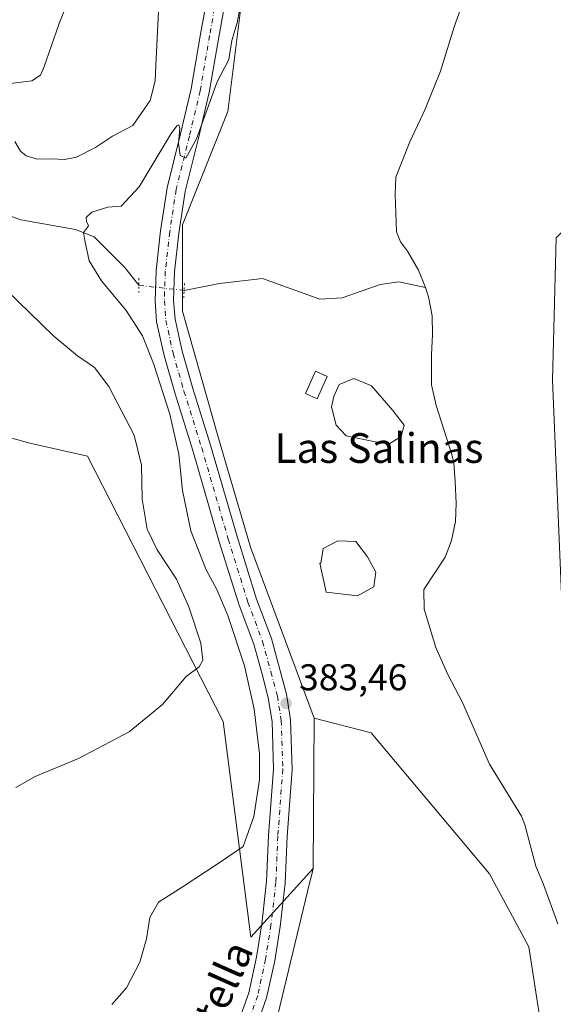
# Model space of a CAD drawing. Units: metres. Extents: x 566781 to 570235, y 4700992 to 4703339.
# Drawn here: x 567050 to 567193, y 4701542 to 4701807 of the extents above; entities that cross this region are included whole.
import ezdxf
from ezdxf.enums import TextEntityAlignment as Align

# ---------------------------------------------------------------- set-up
doc = ezdxf.new("R2010")
doc.units = ezdxf.units.M
doc.header["$MEASUREMENT"] = 0
doc.linetypes.add('DGN Style 4', pattern=[2.6384748266838614, 1.318413404963828, -0.6592067024819142, 0.001648016756204785, -0.6592067024819142])
doc.linetypes.add('DGN Style 5', pattern=[1.1536117293433497, 0.4944050268614355, -0.6592067024819142])
for name, color, linetype, lineweight in [('Comarca CxS', 21, 'Continuous', 0), ('Comunidad Autónoma CxS', 142, 'Continuous', 0), ('Corriente natural lineal', 142, 'Continuous', 13), ('Corriente natural lineal oculto', 9, 'DGN Style 4', 13), ('Cultivos herbáceos CxS', 92, 'Continuous', 0), ('Cultivos leñosos CxS', 92, 'Continuous', 0), ('Curva de nivel normal', 30, 'Continuous', 0), ('Edificación Cxs', 1, 'Continuous', 13), ('Estanque Cxs', 5, 'Continuous', 0), ('Matorral CxS', 135, 'Continuous', 0), ('Municipio CxS', 4, 'Continuous', 0), ('Núcleo urbano CxS', 7, 'Continuous', 0), ('Pastizal CxS', 92, 'Continuous', 0), ('Pista no pavimentada Cxs', 111, 'Continuous', 0), ('Pista no pavimentada eje', 91, 'DGN Style 4', 0), ('Provincia CxS', 1, 'Continuous', 0), ('Puente lineal', 2, 'DGN Style 5', 0), ('Punto de cota en terreno', 7, 'Continuous', 0), ('Rótulo de punto de cota en terreno', 7, 'Continuous', 0), ('Texto cartográfico', 7, 'Continuous', 0)]:
    doc.layers.add(name, color=color, linetype=linetype, lineweight=lineweight)
doc.styles.add('Style-Arial', font='txt')

# ---------------------------------------------------------------- blocks, each defined once
blk = doc.blocks.new('*U8')
at = {"layer": 'Cultivos herbáceos CxS', "color": 92, "linetype": 'Continuous', "lineweight": 0}
for points in [[(566925.9751000004, 4701850.0823, 399.4189000000042), (566939.3410999998, 4701795.6953, 399.1211000000039), (566956.6312999995, 4701756.622500001, 400.2396000000008), (566967.9117000002, 4701716.512700001, 400.4986000000063), (567052.3828999996, 4701693.117900001, 394.5271999999969), (567067.9744999995, 4701689.6479, 393.2241000000067), (567104.5141000003, 4701618.2465, 389.0455999999977), (567111.9020999996, 4701560.2117, 383.3331000000035), (567128.7105, 4701578.6601, 382.4477000000043), (567128.3186999997, 4701577.040300001, 382.4422999999952), (567127.8362999996, 4701575.0461, 382.4449000000022), (567119.1838999996, 4701539.2785, 382.4418000000005)], [(567196.3450999996, 4701633.2257, 382.1052000000054), (567193.1794999996, 4701710.055299999, 382.6067999999942), (567194.1317999996, 4701748.344500001, 382.4841000000015)]]:
    blk.add_polyline3d(points, dxfattribs=at)
blk = doc.blocks.new('5PATER')
at = {"layer": 'Núcleo urbano CxS', "linetype": 'Continuous', "lineweight": 0}
h = blk.add_hatch(color=51, dxfattribs=at)
edge = h.paths.add_edge_path()
edge.add_ellipse((0, 0), major_axis=(-0.1095731443231308, -0.1110710700762829), ratio=0.9994222409660322, start_angle=0, end_angle=360)

msp = doc.modelspace()

# ---------------------------------------------------------------- linework, layer by layer
at = {"layer": 'Comarca CxS', "color": 21, "linetype": 'Continuous', "lineweight": 0}
msp.add_3dface([(570229.380000525, 4701026.279982963), (566803.4800005007, 4700992.619982965), (566781.3800004992, 4703305.769982938), (570206.1300005269, 4703339.46998294)], dxfattribs=at)
at = {"layer": 'Comunidad Autónoma CxS', "color": 142, "linetype": 'Continuous', "lineweight": 0}
msp.add_3dface([(570229.380000525, 4701026.279982963), (566803.4800005007, 4700992.619982965), (566781.3800004992, 4703305.769982938), (570206.1300005269, 4703339.46998294)], dxfattribs=at)
at = {"layer": 'Corriente natural lineal', "color": 142, "linetype": 'Continuous', "lineweight": 13}
for points in [[(566930.6801000005, 4701855.720100001, 399.3445999999968), (566941.1101000002, 4701851.8101, 399.1413999999932), (566945.0000999998, 4701848.2301, 398.7559999999939), (566955.2401000002, 4701841.610099999, 398.1796000000031), (566966.1300999997, 4701833.300100001, 397.2746999999945), (566968.5201000003, 4701830.9101, 397.0709999999963), (566970.7001, 4701828.140100001, 396.9248999999982), (566971.2801000001, 4701823.7601, 396.7896999999939), (566973.2600999996, 4701817.6501, 396.3546000000061), (566981.1901000004, 4701798.690099999, 395.0146999999997), (566984.5500999996, 4701792.5601, 394.2449000000051), (566989.5000999998, 4701785.4901, 393.0301000000036), (566994.6901000004, 4701779.550100001, 392.0555000000023), (567000.7701000003, 4701774.7301, 391.284799999994), (567006.5701000001, 4701771.700099999, 390.7244999999967), (567014.7701000003, 4701770.8101, 390.0342999999993), (567020.8101000004, 4701769.350099999, 389.4637999999977), (567030.8701, 4701763.940099999, 388.8343000000023), (567042.4700999996, 4701755.880100001, 387.9410000000062), (567050.0100999996, 4701753.2601, 387.0675000000047), (567064.6901000004, 4701750.6501, 385.7826000000059), (567069.7801000001, 4701748.630100001, 385.1551999999938), (567077.8863000004, 4701740.467599999, 384.2004000000015), (567081.8021999998, 4701735.599300001, 383.7023000000045)], [(567168.3400999998, 4701809.870100001, 383.1582999999956), (567166.6300999997, 4701805.1601, 383.016300000003), (567163.0201000003, 4701793.2501, 383.2069999999949), (567158.8601000002, 4701782.9901, 383.2246000000014), (567154.7500999998, 4701774.2401, 383.3662999999942), (567150.9501, 4701764.7401, 383.1962000000058), (567150.7401000002, 4701760.0601, 383.2253999999957), (567151.1001000004, 4701749.960100001, 383.017200000002), (567152.2100999998, 4701747.270099999, 382.9802999999956), (567154.0701000001, 4701744.7501, 382.9082999999956), (567157.0401, 4701739.6801, 382.1919000000053), (567158.9401000004, 4701735.050100001, 381.4611000000005)], [(567093.9731000002, 4701734.223400001, 384.1368999999977), (567103.4979999998, 4701736.1284, 382.2994000000036), (567115.0800999999, 4701737.470100001, 382.832899999994), (567130.5000999998, 4701731.9101, 382.895199999999), (567136.5201000003, 4701732.2501, 382.959799999997), (567146.7001, 4701735.780099999, 382.9600999999966), (567151.8101000004, 4701736.5601, 382.4807000000001), (567158.9401000004, 4701735.050100001, 381.4611000000005)], [(567158.9401000004, 4701735.050100001, 381.4611000000005), (567159.7500999998, 4701732.5001, 381.2620000000024), (567160.7600999996, 4701727.390100001, 381.1984999999986), (567160.8601000002, 4701722.270099999, 381.2407999999996), (567160.5201000003, 4701716.9901, 381.3393000000069), (567160.5401, 4701708.840100001, 381.4232999999949), (567161.8601000002, 4701703.290100001, 381.1946000000025), (567166.0500999996, 4701690.110099999, 380.9943999999959), (567166.5500999996, 4701687.860099999, 380.9910999999993), (567166.9501, 4701682.7401, 381.0310000000027), (567167.2200999996, 4701677.020099999, 381.0869999999995), (567167.0201000003, 4701672.040100001, 381.0439000000042), (567165.9200999998, 4701666.890100001, 381.0440999999992), (567164.2001, 4701662.4801, 381.1159999999945), (567158.5000999998, 4701653.770099999, 381.1000000000058), (567158.6101000002, 4701648.5001, 381.0567000000011), (567161.6901000004, 4701638.1601, 380.9888999999966), (567165.0000999998, 4701630.840100001, 380.9434000000037), (567168.9200999998, 4701623.380100001, 380.9257999999973), (567176.2001, 4701606.790100001, 381.1045000000013), (567184.7801000001, 4701592.790100001, 381.3089999999939), (567185.7301000003, 4701590.4001, 381.2185999999929), (567188.6801000005, 4701579.300100001, 380.9942000000011), (567190.7401000002, 4701574.370100001, 381.0402000000031), (567194.5701000001, 4701563.7501, 381.3895000000048)]]:
    msp.add_polyline3d(points, dxfattribs=at)
at = {"layer": 'Corriente natural lineal oculto', "color": 9, "linetype": 'DGN Style 4', "lineweight": 13, "extrusion": (-0.03523536143563149, 0.003983298999921594, 0.9993711035614236), "elevation": -869.4525625087699, "flags": 128}
msp.add_lwpolyline([(-4735678.512143928, 35324.73650734127), (-4735678.512143929, 35336.99263987911)], dxfattribs=at)
at = {"layer": 'Cultivos herbáceos CxS', "color": 92, "linetype": 'Continuous', "lineweight": 0}
for points in [[(566925.9751000004, 4701850.0823, 399.4189000000042), (566939.3410999998, 4701795.6953, 399.1211000000039), (566956.6312999995, 4701756.622500001, 400.2396000000008), (566967.9117000002, 4701716.512700001, 400.4986000000063), (567052.3828999996, 4701693.117900001, 394.5271999999969), (567067.9744999995, 4701689.6479, 393.2241000000067), (567104.5141000003, 4701618.2465, 389.0455999999977), (567111.9020999996, 4701560.2117, 383.3331000000035), (567128.7105, 4701578.6601, 382.4477000000043)], [(567226.5428999999, 4701790.6151, 383.0859999999957), (567219.4996999997, 4701780.547300001, 382.7878000000055), (567211.4493000006, 4701765.444499999, 382.8910000000033), (567194.1317999996, 4701748.344500001, 382.4841000000015), (567193.1794999996, 4701710.055299999, 382.6067999999942), (567196.3450999996, 4701633.2257, 382.1052000000054), (567209.3761999998, 4701580.500499999, 381.3270000000048), (567230.1473000003, 4701551.3895, 381.2418999999936), (567230.6020999998, 4701532.628500001, 381.1842000000034), (567201.5447000006, 4701482.137700001, 380.851800000004), (567183.4863, 4701459.1351, 380.7296999999962), (567171.6479000002, 4701448.5723, 380.7691999999952)], [(567128.7105, 4701578.6601, 382.4477000000043), (567128.3186999997, 4701577.040300001, 382.4422999999952), (567127.8362999996, 4701575.0461, 382.4449000000022), (567119.1838999996, 4701539.2785, 382.4418000000005), (567100.5714999996, 4701502.924699999, 382.0485999999946), (567081.0734999999, 4701470.116699999, 381.7498999999953), (567064.0899, 4701448.437899999, 381.928899999999), (567083.4842999997, 4701422.739700001, 379.8086999999941), (567087.4159000004, 4701416.410300001, 379.6296000000002)]]:
    msp.add_polyline3d(points, dxfattribs=at)
at = {"layer": 'Cultivos leñosos CxS', "color": 92, "linetype": 'Continuous', "lineweight": 0, "extrusion": (-7.377764670295529e-05, -0.009728357034497816, 0.9999526756933391), "elevation": -45398.04765193925, "flags": 128}
msp.add_lwpolyline([(567129.0440028396, 4701399.944180668), (567128.7371737998, 4701359.487466192)], dxfattribs=at)
at = {"layer": 'Cultivos leñosos CxS', "color": 92, "linetype": 'Continuous', "lineweight": 0}
msp.add_polyline3d([(567087.4159000004, 4701416.410300001, 379.6296000000002), (567083.4842999997, 4701422.739700001, 379.8086999999941), (567064.0899, 4701448.437899999, 381.928899999999), (567081.0734999999, 4701470.116699999, 381.7498999999953), (567100.5714999996, 4701502.924699999, 382.0485999999946), (567119.1838999996, 4701539.2785, 382.4418000000005), (567127.8362999996, 4701575.0461, 382.4449000000022), (567128.3186999997, 4701577.040300001, 382.4422999999952), (567128.7105, 4701578.6601, 382.4477000000043), (567129.0173000004, 4701619.114900001, 382.8413), (567144.3311000001, 4701615.174500001, 382.3825999999972), (567176.1482999995, 4701577.2753, 382.2194000000018), (567186.7549000002, 4701557.568299999, 381.8904999999941), (567189.7845000001, 4701537.861500001, 381.5806000000011), (567177.6630999995, 4701507.5427, 381.1402999999991), (567160.9955000002, 4701486.3203, 380.9394000000029), (567135.2364999996, 4701475.708699999, 380.6784000000043), (567120.0855, 4701459.0341, 380.3206999999966)], close=True, dxfattribs=at)
for points in [[(567129.0173000004, 4701619.114900001, 382.8413), (567144.3311000001, 4701615.174500001, 382.3825999999972), (567176.1482999995, 4701577.2753, 382.2194000000018), (567186.7549000002, 4701557.568299999, 381.8904999999941), (567189.7845000001, 4701537.861500001, 381.5806000000011), (567177.6630999995, 4701507.5427, 381.1402999999991), (567160.9955000002, 4701486.3203, 380.9394000000029), (567135.2364999996, 4701475.708699999, 380.6784000000043), (567120.0855, 4701459.0341, 380.3206999999966), (567087.4159000004, 4701416.410300001, 379.6296000000002)], [(567128.7105, 4701578.6601, 382.4477000000043), (567128.3186999997, 4701577.040300001, 382.4422999999952), (567127.8362999996, 4701575.0461, 382.4449000000022), (567119.1838999996, 4701539.2785, 382.4418000000005), (567100.5714999996, 4701502.924699999, 382.0485999999946), (567081.0734999999, 4701470.116699999, 381.7498999999953), (567064.0899, 4701448.437899999, 381.928899999999), (567083.4842999997, 4701422.739700001, 379.8086999999941), (567087.4159000004, 4701416.410300001, 379.6296000000002)]]:
    msp.add_polyline3d(points, dxfattribs=at)
at = {"layer": 'Curva de nivel normal', "color": 30, "linetype": 'Continuous', "lineweight": 0, "flags": 128}
for points, elevation in [([(567063.6399999997, 4701814.390100001), (567060.2999999998, 4701806.050100001), (567056.2000000002, 4701794.2501), (567055.2699999996, 4701792.1801), (567052.9199999999, 4701790.5801), (567044.2300000004, 4701789.540100001), (567033.4299999997, 4701792.4101), (567025.1600000003, 4701795.7501), (567016.2999999998, 4701800.960100001), (567011.8499999996, 4701806.050100001), (567008.3799999999, 4701813.300100001)], 395), ([(567109.5599999996, 4701813.540100001), (567108.2199999997, 4701806.200099999), (567106.8200000003, 4701801.450099999), (567106, 4701796.4001), (567102.8200000003, 4701790.390100001), (567097.2599999999, 4701774.9801), (567094.4600000001, 4701769.800100001), (567092.9199999999, 4701770.4901), (567092.4199999999, 4701773.7401), (567092.7800000003, 4701777.860099999), (567092.54, 4701778.780099999), (567092.04, 4701778.470100001), (567090.5099999999, 4701776.4101), (567081.8399999999, 4701762.100099999), (567077.0099999999, 4701756.880100001), (567073.4000000004, 4701756.630100001), (567069.1299999999, 4701755.270099999), (567067.5800000001, 4701753.8301), (567067.7199999997, 4701752.8101), (567068.2000000002, 4701751.5701), (567066.9100000003, 4701749.8301), (567067.2699999996, 4701747.6501), (567068.3799999999, 4701742.210100001), (567071.6799999997, 4701736.840100001), (567078.3600000005, 4701728.860099999), (567082.7199999997, 4701721.960100001), (567085.6900000004, 4701714.530099999), (567090.0999999996, 4701700.920100001), (567092.5499999998, 4701690.1601), (567093.5199999996, 4701680.360099999), (567095.7800000003, 4701669.520099999), (567099.8799999999, 4701659.0601), (567102.79, 4701653.780099999), (567105.7699999996, 4701646.7601), (567110.2599999999, 4701633.2501), (567112.8600000005, 4701621.520099999), (567114.2599999999, 4701609.5701), (567114.2400000002, 4701602.4901), (567112.7199999997, 4701592.6601), (567109.8200000003, 4701584.600099999), (567103.4100000003, 4701580.2401), (567093.4100000003, 4701573.670100001), (567087.0899999999, 4701569.590100001), (567084.7400000002, 4701565.470100001), (567083.8099999996, 4701559.7601), (567082.0599999996, 4701553.440099999), (567078.4400000004, 4701546.530099999), (567074.4800000004, 4701542.040100001)], 385.0000000000001), ([(567087.0700000003, 4701809.2401), (567086.3899999997, 4701794.720100001), (567086.2000000002, 4701790.600099999), (567084.79, 4701785.360099999), (567080.1100000005, 4701778.640100001), (567074.7100000001, 4701775.690099999), (567070.0800000001, 4701772.6501), (567065, 4701770.120100001), (567061.7800000003, 4701769.4301), (567058.3399999999, 4701769.590100001), (567054.5300000003, 4701769.5801), (567051.4800000004, 4701770.4001), (567049.9000000004, 4701771.700099999), (567048.3399999999, 4701774.2501)], 390.0000000000001), ([(567046.0199999996, 4701734.350099999), (567058.8700000001, 4701721.9101), (567065.25, 4701716.630100001), (567069.8700000001, 4701713.520099999), (567073.6699999999, 4701708.340100001), (567080.4800000004, 4701695.3201), (567082.5199999996, 4701687.1801), (567082.6900000004, 4701678.030099999), (567084.0199999996, 4701670.0101), (567086.7400000002, 4701664.390100001), (567091.8700000001, 4701656.520099999), (567095.2599999999, 4701649.100099999), (567098.5, 4701639.270099999), (567099.04, 4701634.7401), (567097.9699999997, 4701632.9101), (567094.4900000002, 4701630.340100001), (567088.1799999997, 4701622.7601), (567079.1799999997, 4701615.4901), (567065.5, 4701608.300100001), (567053.8499999996, 4701603.450099999), (567048.6799999997, 4701600.4301)], 390.0000000000001)]:
    msp.add_lwpolyline(points, dxfattribs=dict(at, elevation=elevation))
at = {"layer": 'Edificación Cxs', "color": 1, "linetype": 'Continuous', "lineweight": 13}
msp.add_polyline3d([(567132.4600999998, 4701711.0701, 382.7145000000019), (567129.7500999998, 4701705.0801, 382.2734000000055), (567126.6401000004, 4701706.4901, 382.7783000000054), (567129.3501000004, 4701712.4801, 383.0675999999949), (567132.4600999998, 4701711.0701, 382.7145000000019)], dxfattribs=at)
msp.add_3dface([(567132.4600999998, 4701711.0701, 383.0675999999949), (567129.7500999998, 4701705.0801, 383.0675999999949), (567126.6401000004, 4701706.4901, 383.0675999999949), (567129.3501000004, 4701712.4801, 383.0675999999949)], dxfattribs=at)
at = {"layer": 'Estanque Cxs', "color": 5, "linetype": 'Continuous', "lineweight": 0}
for points in [[(567152.3762999997, 4701694.929300001, 380.9685999999929), (567149.3601000002, 4701693.0242, 380.9562000000006), (567145.3913000004, 4701693.500499999, 380.9484999999986), (567137.6124999998, 4701695.088, 380.9618000000046), (567134.9138000002, 4701697.945499999, 381.0491000000038), (567133.6437999997, 4701702.866800001, 381.351999999999), (567134.2788000006, 4701705.724300001, 381.6402999999991), (567135.7074999996, 4701708.899300001, 381.864499999996), (567139.6763000004, 4701710.4868, 381.7645000000048), (567144.4387999997, 4701708.581800001, 381.3552000000054), (567150.1538000006, 4701701.9143, 381.0381000000052), (567153.1700999998, 4701697.945499999, 381.0246000000043)], [(567145.0738000004, 4701654.447899999, 380.9507000000012), (567140.6288000002, 4701652.0667, 380.9103999999934), (567132.2149999999, 4701653.019200001, 381.3730000000069), (567130.4687999999, 4701660.797900001, 381.2969000000012), (567130.7862999998, 4701660.797900001, 381.2562000000034), (567131.4212999997, 4701664.7667, 381.1992999999929), (567135.3899999997, 4701666.830399999, 381.1503999999986), (567140.1525999998, 4701666.671700001, 381.1834999999992), (567143.3276000004, 4701662.544199999, 381.0748000000021), (567145.5500999996, 4701658.4167, 380.9651000000013)]]:
    msp.add_polyline3d(points, close=True, dxfattribs=at)
for points in [[(567152.3762999997, 4701694.929300001, 380.9685999999929), (567149.3601000002, 4701693.0242, 380.9562000000006), (567145.3913000004, 4701693.500499999, 380.9484999999986), (567137.6124999998, 4701695.088, 380.9618000000046), (567134.9138000002, 4701697.945499999, 381.0491000000038), (567133.6437999997, 4701702.866800001, 381.351999999999), (567134.2788000006, 4701705.724300001, 381.6402999999991), (567135.7074999996, 4701708.899300001, 381.864499999996), (567139.6763000004, 4701710.4868, 381.7645000000048), (567144.4387999997, 4701708.581800001, 381.3552000000054), (567150.1538000006, 4701701.9143, 381.0381000000052), (567153.1700999998, 4701697.945499999, 381.0246000000043), (567152.3762999997, 4701694.929300001, 380.9685999999929)], [(567145.0738000004, 4701654.447899999, 380.9507000000012), (567140.6288000002, 4701652.0667, 380.9103999999934), (567132.2149999999, 4701653.019200001, 381.3730000000069), (567130.4687999999, 4701660.797900001, 381.2969000000012), (567130.7862999998, 4701660.797900001, 381.2562000000034), (567131.4212999997, 4701664.7667, 381.1992999999929), (567135.3899999997, 4701666.830399999, 381.1503999999986), (567140.1525999998, 4701666.671700001, 381.1834999999992), (567143.3276000004, 4701662.544199999, 381.0748000000021), (567145.5500999996, 4701658.4167, 380.9651000000013), (567145.0738000004, 4701654.447899999, 380.9507000000012)]]:
    msp.add_polyline3d(points, dxfattribs=at)
at = {"layer": 'Matorral CxS', "color": 135, "linetype": 'Continuous', "lineweight": 0, "extrusion": (-7.377764670295529e-05, -0.009728357034497816, 0.9999526756933391), "elevation": -45398.04765193925, "flags": 128}
msp.add_lwpolyline([(567129.0440028396, 4701399.944180668), (567128.7371737998, 4701359.487466192)], dxfattribs=at)
at = {"layer": 'Matorral CxS', "color": 135, "linetype": 'Continuous', "lineweight": 0}
for points in [[(567174.6848999998, 4701948.5211, 385.7829999999958), (567144.7553000003, 4701914.280900001, 386.0323999999964), (567121.5685000002, 4701870.3225, 386.4014000000025), (567111.8059, 4701831.246900001, 386.1606999999931), (567105.7040999997, 4701782.404300001, 384.6882999999943), (567093.5005000001, 4701751.876700001, 384.7804999999935), (567093.5000999998, 4701728.675899999, 384.286300000007), (567103.2615, 4701694.485900001, 383.5059000000037), (567111.8028999995, 4701665.178900001, 382.7801000000036), (567129.0173000004, 4701619.114900001, 382.8413)], [(567111.8059, 4701831.246900001, 386.1606999999931), (567105.7040999997, 4701782.404300001, 384.6882999999943), (567093.5005000001, 4701751.876700001, 384.7804999999935), (567093.5000999998, 4701728.675899999, 384.286300000007), (567103.2615, 4701694.485900001, 383.5059000000037), (567111.8028999995, 4701665.178900001, 382.7801000000036), (567129.0173000004, 4701619.114900001, 382.8413), (567128.7105, 4701578.6601, 382.4477000000043), (567111.9020999996, 4701560.2117, 383.3331000000035), (567104.5141000003, 4701618.2465, 389.0455999999977), (567067.9744999995, 4701689.6479, 393.2241000000067), (567052.3828999996, 4701693.117900001, 394.5271999999969), (566967.9117000002, 4701716.512700001, 400.4986000000063), (566956.6312999995, 4701756.622500001, 400.2396000000008), (566939.3410999998, 4701795.6953, 399.1211000000039), (566925.9751000004, 4701850.0823, 399.4189000000042)], [(566925.9751000004, 4701850.0823, 399.4189000000042), (566939.3410999998, 4701795.6953, 399.1211000000039), (566956.6312999995, 4701756.622500001, 400.2396000000008), (566967.9117000002, 4701716.512700001, 400.4986000000063), (567052.3828999996, 4701693.117900001, 394.5271999999969), (567067.9744999995, 4701689.6479, 393.2241000000067), (567104.5141000003, 4701618.2465, 389.0455999999977), (567111.9020999996, 4701560.2117, 383.3331000000035), (567128.7105, 4701578.6601, 382.4477000000043)]]:
    msp.add_polyline3d(points, dxfattribs=at)
at = {"layer": 'Municipio CxS', "color": 4, "linetype": 'Continuous', "lineweight": 0}
msp.add_3dface([(570229.380000525, 4701026.279982963), (566803.4800005007, 4700992.619982965), (566781.3800004992, 4703305.769982938), (570206.1300005269, 4703339.46998294)], dxfattribs=at)
at = {"layer": 'Pastizal CxS', "color": 92, "linetype": 'Continuous', "lineweight": 0}
for points in [[(567174.6848999998, 4701948.5211, 385.7829999999958), (567144.7553000003, 4701914.280900001, 386.0323999999964), (567121.5685000002, 4701870.3225, 386.4014000000025), (567111.8059, 4701831.246900001, 386.1606999999931), (567105.7040999997, 4701782.404300001, 384.6882999999943), (567093.5005000001, 4701751.876700001, 384.7804999999935), (567093.5000999998, 4701728.675899999, 384.286300000007), (567103.2615, 4701694.485900001, 383.5059000000037), (567111.8028999995, 4701665.178900001, 382.7801000000036), (567129.0173000004, 4701619.114900001, 382.8413)], [(567189.7845000001, 4701537.861500001, 381.5806000000011), (567186.7549000002, 4701557.568299999, 381.8904999999941), (567176.1482999995, 4701577.2753, 382.2194000000018), (567144.3311000001, 4701615.174500001, 382.3825999999972), (567129.0173000004, 4701619.114900001, 382.8413), (567111.8028999995, 4701665.178900001, 382.7801000000036), (567103.2615, 4701694.485900001, 383.5059000000037), (567093.5000999998, 4701728.675899999, 384.286300000007), (567093.5005000001, 4701751.876700001, 384.7804999999935), (567105.7040999997, 4701782.404300001, 384.6882999999943), (567111.8059, 4701831.246900001, 386.1606999999931)], [(567226.5428999999, 4701790.6151, 383.0859999999957), (567219.4996999997, 4701780.547300001, 382.7878000000055), (567211.4493000006, 4701765.444499999, 382.8910000000033), (567194.1317999996, 4701748.344500001, 382.4841000000015), (567193.1794999996, 4701710.055299999, 382.6067999999942), (567196.3450999996, 4701633.2257, 382.1052000000054), (567209.3761999998, 4701580.500499999, 381.3270000000048), (567230.1473000003, 4701551.3895, 381.2418999999936), (567230.6020999998, 4701532.628500001, 381.1842000000034), (567201.5447000006, 4701482.137700001, 380.851800000004), (567183.4863, 4701459.1351, 380.7296999999962), (567171.6479000002, 4701448.5723, 380.7691999999952)], [(567194.1317999996, 4701748.344500001, 382.4841000000015), (567193.1794999996, 4701710.055299999, 382.6067999999942), (567196.3450999996, 4701633.2257, 382.1052000000054)], [(567129.0173000004, 4701619.114900001, 382.8413), (567144.3311000001, 4701615.174500001, 382.3825999999972), (567176.1482999995, 4701577.2753, 382.2194000000018), (567186.7549000002, 4701557.568299999, 381.8904999999941), (567189.7845000001, 4701537.861500001, 381.5806000000011), (567177.6630999995, 4701507.5427, 381.1402999999991), (567160.9955000002, 4701486.3203, 380.9394000000029), (567135.2364999996, 4701475.708699999, 380.6784000000043), (567120.0855, 4701459.0341, 380.3206999999966), (567087.4159000004, 4701416.410300001, 379.6296000000002)]]:
    msp.add_polyline3d(points, dxfattribs=at)
at = {"layer": 'Pista no pavimentada Cxs', "color": 111, "linetype": 'Continuous', "lineweight": 0}
for points in [[(567107.4747000001, 4701534.194700001, 382.7568000000028), (567111.3617000004, 4701545.207900001, 382.954700000002), (567113.4304999998, 4701554.775900001, 383.0497000000032), (567114.8662999999, 4701563.782500001, 383.511599999998), (567116.1727, 4701575.1483, 384.0813999999955), (567116.6996999999, 4701587.532500001, 384.2801000000036), (567118.0159, 4701605.433300001, 383.6867999999959), (567117.6278999997, 4701618.239900001, 383.7045999999973), (567116.6149000004, 4701624.5715, 383.9918000000035), (567114.9299, 4701630.921900001, 384.1665999999968), (567112.7138999999, 4701639.004100001, 383.9734000000026), (567108.7607000005, 4701649.5461, 384.1141999999964), (567103.4404999996, 4701666.570499999, 384.0445000000037), (567096.2969000004, 4701691.176100001, 384.5791000000027), (567091.5329, 4701706.394900001, 384.7949999999983), (567088.5938999997, 4701716.681299999, 384.7087000000029), (567086.5538999997, 4701725.793299999, 384.7424000000028), (567086.1333, 4701731.401500001, 384.7290999999968), (567086.4057, 4701739.572699999, 384.6600000000035), (567087.6124999998, 4701750.301100001, 384.8322000000044), (567089.3569, 4701761.8399, 384.9912999999942), (567092.9540999997, 4701776.362500001, 385.5022999999928), (567095.8428999997, 4701788.442500001, 386.1129999999976), (567098.3450999996, 4701803.192299999, 385.997000000003), (567101.6645000001, 4701821.382300001, 386.4038)], [(567107.4747000001, 4701534.194700001, 382.7568000000028), (567111.3617000004, 4701545.207900001, 382.954700000002), (567113.4304999998, 4701554.775900001, 383.0497000000032), (567114.8662999999, 4701563.782500001, 383.511599999998), (567116.1727, 4701575.1483, 384.0813999999955), (567116.6996999999, 4701587.532500001, 384.2801000000036), (567118.0159, 4701605.433300001, 383.6867999999959), (567117.6278999997, 4701618.239900001, 383.7045999999973), (567116.6149000004, 4701624.5715, 383.9918000000035), (567114.9299, 4701630.921900001, 384.1665999999968), (567112.7138999999, 4701639.004100001, 383.9734000000026), (567108.7607000005, 4701649.5461, 384.1141999999964), (567103.4404999996, 4701666.570499999, 384.0445000000037), (567096.2969000004, 4701691.176100001, 384.5791000000027), (567091.5329, 4701706.394900001, 384.7949999999983), (567088.5938999997, 4701716.681299999, 384.7087000000029), (567086.5538999997, 4701725.793299999, 384.7424000000028), (567086.1333, 4701731.401500001, 384.7290999999968), (567086.4057, 4701739.572699999, 384.6600000000035), (567087.6124999998, 4701750.301100001, 384.8322000000044), (567089.3569, 4701761.8399, 384.9912999999942), (567092.9540999997, 4701776.362500001, 385.5022999999928), (567095.8428999997, 4701788.442500001, 386.1129999999976), (567098.3450999996, 4701803.192299999, 385.997000000003), (567101.6645000001, 4701821.382300001, 386.4038)], [(567106.5647, 4701820.383300001, 385.9697000000015), (567103.2695000004, 4701802.325300001, 385.6353999999992), (567100.7445, 4701787.4417, 385.3246000000072), (567097.8123000005, 4701775.1801, 385.1551999999938), (567094.2659, 4701760.863100001, 384.8606), (567092.5707, 4701749.647700001, 384.9481999999989), (567091.3963000001, 4701739.2093, 384.7292000000016), (567091.1394999997, 4701731.5055, 384.4820999999938), (567091.5126999998, 4701726.530300001, 384.4909999999945), (567093.4413000002, 4701717.915300001, 384.2522999999928), (567096.3233000003, 4701707.828700001, 384.1157999999996), (567101.0840999996, 4701692.620300001, 384.028999999995), (567108.2281, 4701668.013300001, 383.8766000000033), (567113.4912999999, 4701651.1709, 383.6536999999953), (567117.4757000003, 4701640.5463, 383.6015999999945), (567119.7575000003, 4701632.224099999, 383.5687000000034), (567121.5122999996, 4701625.610099999, 383.4891999999964), (567122.6158999996, 4701618.7125, 383.3776999999973), (567123.0214999998, 4701605.325300001, 383.1886999999988), (567121.6919, 4701587.242699999, 383.1328999999969), (567121.1605000002, 4701574.755899999, 383.0083000000013), (567119.8211000003, 4701563.1031, 382.9312999999966), (567118.3465, 4701553.8533, 382.9309999999969), (567116.1819000002, 4701543.8421, 382.6903000000021), (567112.1315000001, 4701532.365700001, 382.5782999999938)], [(567106.5647, 4701820.383300001, 385.9697000000015), (567103.2695000004, 4701802.325300001, 385.6353999999992), (567100.7445, 4701787.4417, 385.3246000000072), (567097.8123000005, 4701775.1801, 385.1551999999938), (567094.2659, 4701760.863100001, 384.8606), (567092.5707, 4701749.647700001, 384.9481999999989), (567091.3963000001, 4701739.2093, 384.7292000000016), (567091.1394999997, 4701731.5055, 384.4820999999938), (567091.5126999998, 4701726.530300001, 384.4909999999945), (567093.4413000002, 4701717.915300001, 384.2522999999928), (567096.3233000003, 4701707.828700001, 384.1157999999996), (567101.0840999996, 4701692.620300001, 384.028999999995), (567108.2281, 4701668.013300001, 383.8766000000033), (567113.4912999999, 4701651.1709, 383.6536999999953), (567117.4757000003, 4701640.5463, 383.6015999999945), (567119.7575000003, 4701632.224099999, 383.5687000000034), (567121.5122999996, 4701625.610099999, 383.4891999999964), (567122.6158999996, 4701618.7125, 383.3776999999973), (567123.0214999998, 4701605.325300001, 383.1886999999988), (567121.6919, 4701587.242699999, 383.1328999999969), (567121.1605000002, 4701574.755899999, 383.0083000000013), (567119.8211000003, 4701563.1031, 382.9312999999966), (567118.3465, 4701553.8533, 382.9309999999969), (567116.1819000002, 4701543.8421, 382.6903000000021), (567112.1315000001, 4701532.365700001, 382.5782999999938)]]:
    msp.add_polyline3d(points, dxfattribs=at)
at = {"layer": 'Pista no pavimentada eje', "color": 91, "linetype": 'DGN Style 4', "lineweight": 0}
msp.add_polyline3d([(567104.1145000001, 4701820.882900001, 386.1039000000019), (567100.8073000005, 4701802.7589, 385.8469999999944), (567098.2937000003, 4701787.942100001, 385.5320000000065), (567095.3833, 4701775.771299999, 385.3361000000005), (567091.8113000002, 4701761.351500001, 385.1233000000066), (567090.0915000001, 4701749.974300001, 384.9021999999969), (567088.9008999999, 4701739.390900001, 384.7642999999953), (567088.6363000004, 4701731.453500001, 384.6549999999988), (567089.0333000004, 4701726.161900001, 384.5951000000059), (567091.0176999997, 4701717.2983, 384.5317000000068), (567093.9281000001, 4701707.1117, 384.3812999999937), (567098.6904999996, 4701691.8981, 384.2507999999943), (567105.8343000002, 4701667.2919, 384.0725999999996), (567111.1261, 4701650.3585, 383.9689999999973), (567115.0947000004, 4701639.7751, 383.7963000000018), (567117.3437000001, 4701631.573100001, 383.8230999999942), (567119.0635000002, 4701625.090700001, 383.6487999999954), (567120.1218999998, 4701618.476100001, 383.5439000000042), (567120.5186999999, 4701605.3793, 383.4397999999928), (567119.1958999997, 4701587.387499999, 383.5378000000055), (567118.6667, 4701574.952099999, 383.3546999999962), (567117.3437000001, 4701563.442700001, 383.2048000000068), (567115.8885000005, 4701554.3145, 383.0237999999954), (567113.7719000002, 4701544.524900001, 382.8735000000015), (567109.8031000001, 4701533.280099999, 382.6867000000057)], dxfattribs=at)
at = {"layer": 'Provincia CxS', "color": 1, "linetype": 'Continuous', "lineweight": 0}
msp.add_3dface([(570229.380000525, 4701026.279982963), (566803.4800005007, 4700992.619982965), (566781.3800004992, 4703305.769982938), (570206.1300005269, 4703339.46998294)], dxfattribs=at)
at = {"layer": 'Puente lineal', "color": 2, "linetype": 'DGN Style 5', "lineweight": 0, "extrusion": (0, 0.09064651052373661, 0.9958831307587604), "elevation": 426578.6983371416, "flags": 128}
msp.add_lwpolyline([(-567081.8022, -4682346.241048587), (-567081.8022, -4682342.415198061)], dxfattribs=at)
at = {"layer": 'Puente lineal', "color": 2, "linetype": 'DGN Style 5', "lineweight": 0, "extrusion": (-0.0009899427895182565, -0.01781616452772275, 0.9998407894734014), "elevation": -83944.11839861654, "flags": 128}
msp.add_lwpolyline([(305374.3394892539, 4725210.932945936), (305374.3394892539, 4725207.116461363)], dxfattribs=at)

# ---------------------------------------------------------------- block references
at = {"layer": 'Cultivos herbáceos CxS', "color": 92, "linetype": 'Continuous', "lineweight": 0}
msp.add_blockref('*U8', (0, 0), dxfattribs=at)
at = {"layer": 'Punto de cota en terreno', "color": 7, "linetype": 'Continuous', "lineweight": 0, "xscale": 10, "yscale": 10, "zscale": 10}
msp.add_blockref('5PATER', (567121.3899999997, 4701623.100000001, 383.4600000000065), dxfattribs=at)

# ---------------------------------------------------------------- texts
at = {"layer": 'Rótulo de punto de cota en terreno', "color": 7, "linetype": 'Continuous', "lineweight": 0, "style": 'Style-Arial'}
msp.add_text('383,46', height=7.000000000000002, dxfattribs=at).set_placement((567124.9177999999, 4701626.627800001))
at = {"layer": 'Texto cartográfico', "color": 7, "linetype": 'Continuous', "lineweight": 0, "style": 'Style-Arial'}
msp.add_text('Las Salinas', height=8, dxfattribs=at).set_placement((567146.4139451222, 4701691.81015), align=Align.MIDDLE_CENTER)
msp.add_text('Camino de Estella', height=8, rotation=66.10324718862093, dxfattribs=at).set_placement((567090.6509760459, 4701516.709251936), align=Align.MIDDLE_CENTER)

doc.saveas('drawing.dxf')
